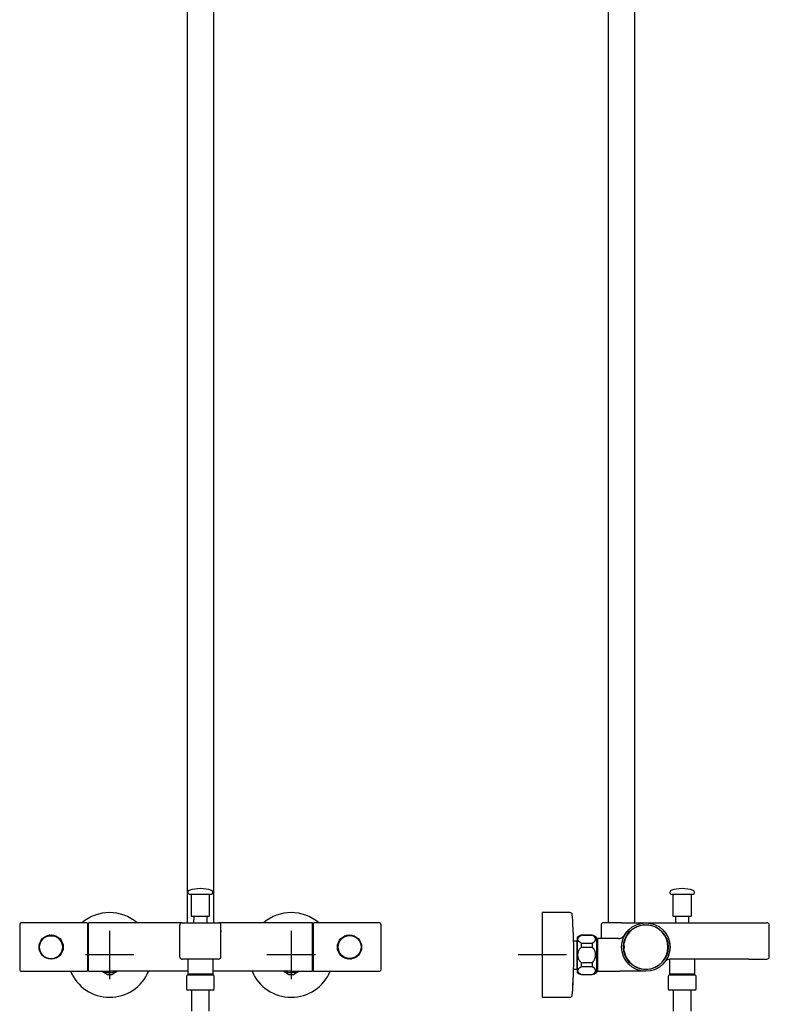
# Model space of a CAD drawing. Units: millimetres. Extents: x -18 to 970, y -35 to 2483.
# Drawn here: x 7 to 627, y 856 to 1669 of the extents above; entities that cross this region are included whole.
import ezdxf

# ---------------------------------------------------------------- set-up
doc = ezdxf.new("R2010")
doc.units = ezdxf.units.MM
for name, color, linetype in [('Default', 7, 'Continuous'), ('DV1_Default', 7, 'Continuous'), ('DV2_Default', 7, 'Continuous')]:
    doc.layers.add(name, color=color, linetype=linetype)

# ---------------------------------------------------------------- blocks, each defined once
blk = doc.blocks.new('SE')
at = {"layer": 'DV1_Default', "color": 7}
for p, q in [((145.65, 1948.25), (145.65, 922.95)), ((145.65, 1948.24), (145.65, 922.96)), ((167.65, 922.96), (167.65, 1948.24)), ((147.55, 946.56), (165.75, 946.56)), ((149.05, 946.56), (149.05, 928.69)), ((164.25, 928.69), (164.25, 946.56)), ((163.75, 928.19), (149.55, 928.19)), ((151.12, 928.19), (151.08, 922.96)), ((162.22, 922.96), (162.18, 928.19)), ((7.4, 921.86), (7.4, 883.86)), ((62.9, 922.86), (8.4, 922.86)), ((63.4, 922.36), (63.4, 883.36)), ((64.15, 920.46), (63.4, 920.46)), ((64.15, 911.31), (64.15, 922.85)), ((81.65, 922.85), (64.15, 922.85)), ((138.02, 922.86), (81.65, 922.86)), ((139.65, 894.86), (139.65, 920.96)), ((141.65, 922.96), (171.65, 922.96)), ((173.65, 894.86), (173.65, 920.96)), ((231.65, 922.86), (175.28, 922.86)), ((249.15, 922.85), (231.65, 922.85)), ((249.15, 911.31), (249.15, 922.85)), ((249.65, 920.86), (249.15, 920.86)), ((249.15, 920.24), (249.65, 920.24)), ((249.65, 920.86), (249.65, 919.86)), ((249.85, 919.86), (249.65, 919.86)), ((249.65, 916.48), (249.65, 919.86)), ((249.85, 922.36), (249.85, 883.36)), ((304.85, 922.86), (250.35, 922.86)), ((305.85, 921.86), (305.85, 883.86)), ((30, 912.26), (30, 912.1)), ((30, 912.1), (30, 911.66)), ((30.6, 912.25), (30.6, 912.46)), ((30.6, 912.25), (30.6, 911.86)), ((32.6, 912.73), (31.8, 912.73)), ((32.6, 912.82), (32.6, 912.73)), ((32.6, 912.73), (32.6, 912.25)), ((32.6, 912.23), (32.6, 912.25)), ((33.53, 912.56), (34.49, 912.56)), ((35.4, 912.02), (35.4, 912.66)), ((64.15, 882.86), (64.15, 911.31)), ((81.65, 916.36), (81.65, 876.36)), ((231.65, 916.36), (231.65, 876.36)), ((249.15, 882.86), (249.15, 911.31)), ((249.65, 906.23), (249.65, 916.48)), ((249.65, 916.48), (249.85, 916.48)), ((275.51, 911.86), (276.65, 911.86)), ((276.65, 911.86), (275.51, 911.86)), ((277.45, 912.56), (280.4, 912.56)), ((280.4, 912.84), (280.4, 912.56)), ((280.4, 912.56), (280.4, 912.45)), ((280.65, 912.43), (280.65, 912.82)), ((284.65, 911.21), (284.65, 911.63)), ((23.8, 902.77), (23.8, 905.66)), ((41.8, 907), (42.5, 907)), ((42.04, 906.48), (42.72, 906.48)), ((42.85, 905.98), (42.24, 905.98)), ((42.85, 905.98), (42.85, 899.58)), ((43, 900.06), (43, 905.66)), ((249.85, 906.23), (249.65, 906.23)), ((249.65, 899.48), (249.65, 906.23)), ((270.25, 905.65), (270.25, 900.06)), ((270.4, 899.73), (270.4, 906.13)), ((288.75, 907.42), (288.75, 906.82)), ((23.8, 902.74), (23.8, 902.76)), ((24.5, 898.29), (24.5, 898.89)), ((101.65, 896.36), (61.65, 896.36)), ((251.65, 896.36), (211.65, 896.36)), ((249.65, 889.23), (249.65, 899.48)), ((249.65, 899.48), (249.85, 899.48)), ((270.4, 899.73), (271.01, 899.73)), ((271.21, 899.23), (270.53, 899.23)), ((271.45, 898.72), (270.75, 898.72)), ((289.45, 902.97), (289.45, 902.95)), ((289.45, 902.94), (289.45, 900.06)), ((28.6, 894.5), (28.6, 894.08)), ((32.6, 893.28), (32.6, 892.89)), ((32.85, 893.15), (32.85, 893.27)), ((32.85, 892.87), (32.85, 893.15)), ((35.8, 893.15), (32.85, 893.15)), ((37.74, 893.85), (36.6, 893.85)), ((36.6, 893.85), (37.74, 893.85)), ((171.65, 892.86), (141.65, 892.86)), ((146.17, 892.86), (146.17, 880.46)), ((167.13, 880.46), (167.13, 892.86)), ((249.85, 889.23), (249.65, 889.23)), ((249.65, 885.86), (249.65, 889.23)), ((277.85, 893.69), (277.85, 893.06)), ((279.72, 893.16), (278.76, 893.16)), ((280.65, 893.48), (280.65, 893.46)), ((280.65, 892.99), (280.65, 893.46)), ((280.65, 892.89), (280.65, 892.99)), ((280.65, 892.99), (281.45, 892.99)), ((282.65, 893.46), (282.65, 893.85)), ((282.65, 893.46), (282.65, 893.25)), ((283.25, 893.62), (283.25, 894.05)), ((283.25, 893.45), (283.25, 893.62)), ((8.4, 882.86), (62.9, 882.86)), ((63.4, 885.26), (64.15, 885.26)), ((64.15, 882.86), (81.63, 882.86)), ((79.56, 880.24), (75.03, 882.86)), ((146.17, 882.86), (81.65, 882.86)), ((88.27, 882.86), (83.74, 880.24)), ((145.15, 878.76), (145.15, 868.26)), ((167.25, 879.76), (146.05, 879.76)), ((146.17, 880.46), (146.17, 879.76)), ((167.13, 880.46), (146.17, 880.46)), ((147.33, 879.76), (147.33, 880.46)), ((165.97, 879.76), (165.97, 880.46)), ((231.65, 882.86), (167.13, 882.86)), ((167.13, 879.76), (167.13, 880.46)), ((168.15, 868.26), (168.15, 878.76)), ((229.56, 880.24), (225.03, 882.86)), ((231.67, 882.86), (249.15, 882.86)), ((238.27, 882.86), (233.74, 880.24)), ((249.15, 885.47), (249.65, 885.47)), ((249.15, 884.86), (249.65, 884.86)), ((249.65, 885.86), (249.65, 884.86)), ((249.65, 885.86), (249.85, 885.86)), ((250.35, 882.86), (304.85, 882.86)), ((167.15, 867.26), (146.15, 867.26)), ((149.3, 867.26), (149.3, 849.76)), ((164, 849.76), (164, 867.26))]:
    blk.add_line(p, q, dxfattribs=at)
for centre, radius in [((33.4, 902.86), 10), ((33.3, 902.76), 9.5), ((279.85, 902.86), 10), ((279.95, 902.96), 9.5)]:
    blk.add_circle(centre, radius, dxfattribs=at)
for centre, radius, start, end in [((147.95, 948.11), 1.6, 109.23726, 255.53003), ((156.65, 923.19), 28, 70.76274, 109.23726), ((165.35, 948.11), 1.6, 284.46997, 70.76274), ((81.65, 896.36), 35, 49.21296, 130.78704), ((149.55, 928.69), 0.5, 180, 270), ((163.75, 928.69), 0.5, 270, 0), ((231.65, 896.36), 35, 49.21296, 130.78704), ((8.4, 921.86), 1, 90, 180), ((62.9, 922.36), 0.5, 0, 90), ((141.65, 920.96), 2, 90, 180), ((171.65, 920.96), 2, 0, 90), ((250.35, 922.36), 0.5, 90, 180), ((304.85, 921.86), 1, 0, 90), ((33.34, 902.82), 9.86, 109.77984, 159.53488), ((33.53, 912.21), 0.343, 90.80693, 172.96569), ((34.48, 912.22), 0.338, 2.70374, 89.36507), ((451.8, 916.88), 278.15, 180.13854, 180.28473), ((285.28, 910.44), 0.317, 56.66194, 57.63722), ((290.25, 906.82), 1.5, 180, 200.55042), ((23, 898.89), 1.5, 0, 20.55042), ((27.97, 895.27), 0.317, 236.66194, 237.63722), ((279.91, 902.89), 9.86, 289.77984, 339.53488), ((141.65, 894.86), 2, 180, 270), ((141.08, 894.72), 1.42, 190.5245, 200.47039), ((140.06, 891.04), 2.14, 68.2383, 79.34703), ((141.52, 894.53), 1.66, 256.60832, 259.7558), ((171.65, 894.86), 2, 270, 0), ((171.79, 894.46), 1.58, 280.22677, 283.53067), ((173.24, 891.02), 2.16, 101.06794, 111.72391), ((173.24, 891.02), 2.16, 100.71493, 101.06375), ((172.24, 894.71), 1.4, 339.47773, 349.5773), ((278.77, 893.49), 0.338, 182.70374, 269.36507), ((279.72, 893.5), 0.343, 270.80693, 352.96569), ((8.4, 883.86), 1, 180, 270), ((81.65, 896.36), 35, 202.68809, 337.31191), ((62.9, 883.36), 0.5, 270, 0), ((81.65, 896.36), 14.5, 248.59665, 291.40335), ((81.65, 896.36), 16.25, 262.61986, 277.38014), ((81.65, 896.36), 13.5, 269.9286, 270), ((80.69, 901.49), 18.66, 272.92081, 272.95136), ((81.65, 896.36), 13.5, 270, 270.06566), ((146.15, 878.76), 1, 95.73917, 180), ((167.15, 878.76), 1, 0, 84.26083), ((231.65, 896.36), 35, 202.68809, 337.31191), ((231.65, 896.36), 14.5, 248.59665, 291.40335), ((231.65, 896.36), 16.25, 262.61986, 277.38014), ((231.65, 896.36), 13.5, 269.93434, 270), ((231.65, 896.36), 13.5, 270, 270.05657), ((232.61, 901.49), 18.66, 267.04864, 267.07919), ((250.35, 883.36), 0.5, 180, 270), ((304.85, 883.86), 1, 270, 0), ((146.15, 868.26), 1, 180, 270), ((167.15, 868.26), 1, 270, 0)]:
    blk.add_arc(centre, radius, start, end, dxfattribs=at)
for centre, major_axis in [((285.34, 906.83), (-0.12, 7)), ((27.91, 898.88), (0.12, -7))]:
    blk.add_ellipse(centre, major_axis=major_axis, ratio=0.049482, start_param=0.853032, end_param=0.930228, dxfattribs=at)
for points, knots in [([(141.24, 922.92), (141.24, 922.91), (141.24, 922.91), (141.22, 922.91), (141.2, 922.91), (141.13, 922.89), (140.97, 922.87), (140.68, 922.83), (140.22, 922.8), (139.76, 922.8), (139.31, 922.81), (138.96, 922.83), (138.5, 922.85), (138.21, 922.86), (138.03, 922.86)], [0, 0, 0, 0, 0.014234, 0.032709, 0.055208, 0.066881, 0.110552, 0.200897, 0.324674, 0.524029, 0.613067, 0.717093, 0.848174, 1, 1, 1, 1]), ([(175.27, 922.86), (175.07, 922.86), (174.77, 922.85), (174.31, 922.83), (173.9, 922.81), (173.42, 922.8), (172.93, 922.81), (172.5, 922.84), (172.25, 922.88), (172.12, 922.9), (172.08, 922.91), (172.06, 922.91), (172.06, 922.91), (172.06, 922.92)], [0, 0, 0, 0, 0.164085, 0.294237, 0.396316, 0.535004, 0.713222, 0.838847, 0.915279, 0.94162, 0.960681, 0.985689, 1, 1, 1, 1]), ([(280.4, 912.69), (280.41, 912.7), (280.43, 912.71), (280.47, 912.75), (280.5, 912.79), (280.53, 912.83), (280.53, 912.83), (280.53, 912.83)], [0, 0, 0, 0, 0.241821, 0.241821, 0.981895, 0.981895, 1, 1, 1, 1]), ([(24.1, 906.27), (24.09, 906.23), (24.08, 906.2), (24.05, 906.14), (24.04, 906.11), (24.01, 906.06), (24.01, 906.05), (23.99, 906.02), (23.98, 906), (23.96, 905.97), (23.95, 905.96), (23.93, 905.94), (23.93, 905.93), (23.91, 905.92), (23.91, 905.92), (23.9, 905.92)], [0, 0, 0, 0, 0.25, 0.25, 0.5, 0.5, 0.625, 0.625, 0.75, 0.75, 0.875, 0.875, 0.9375, 0.9375, 1, 1, 1, 1]), ([(289.15, 899.45), (289.16, 899.48), (289.17, 899.51), (289.2, 899.57), (289.21, 899.6), (289.24, 899.65), (289.24, 899.67), (289.26, 899.7), (289.27, 899.71), (289.29, 899.74), (289.3, 899.75), (289.32, 899.77), (289.32, 899.78), (289.34, 899.79), (289.34, 899.79), (289.35, 899.79)], [0, 0, 0, 0, 0.25, 0.25, 0.5, 0.5, 0.625, 0.625, 0.75, 0.75, 0.875, 0.875, 0.9375, 0.9375, 1, 1, 1, 1]), ([(32.85, 893.02), (32.84, 893.01), (32.82, 893), (32.78, 892.96), (32.75, 892.92), (32.72, 892.88), (32.72, 892.88), (32.72, 892.88)], [0, 0, 0, 0, 0.241821, 0.241821, 0.981895, 0.981895, 1, 1, 1, 1])]:
    blk.add_open_spline(points, degree=3, knots=knots, dxfattribs=at)
for points, degree in [([(34.82, 912.13), (34.82, 912.18), (34.82, 912.23)], 2), ([(23.88, 905.91), (23.89, 905.91), (23.89, 905.92), (23.9, 905.92)], 3), ([(289.37, 899.8), (289.36, 899.8), (289.36, 899.8), (289.35, 899.79)], 3), ([(278.43, 893.58), (278.43, 893.53), (278.43, 893.48)], 2)]:
    blk.add_open_spline(points, degree=degree, dxfattribs=at)
blk = doc.blocks.new('SE1')
at = {"layer": 'DV2_Default', "color": 7}
for p, q in [((493.65, 1951.65), (493.65, 922.95)), ((515.65, 922.95), (515.65, 1951.65)), ((515.65, 922.95), (515.65, 1951.65)), ((545.55, 946.55), (563.75, 946.55)), ((547.05, 946.55), (547.05, 928.68)), ((562.25, 928.68), (562.25, 946.55)), ((439.15, 931.35), (439.15, 861.35)), ((461.93, 931.35), (439.15, 931.35)), ((442.95, 931.35), (439.15, 931.35)), ((561.75, 928.18), (547.55, 928.18)), ((549.12, 928.18), (549.08, 922.95)), ((560.22, 922.95), (560.18, 928.18)), ((487.65, 920.95), (487.65, 909.85)), ((504.65, 922.95), (489.65, 922.95)), ((504.65, 922.95), (609.65, 922.95)), ((609.65, 922.95), (624.65, 922.95)), ((626.65, 894.85), (626.65, 920.95)), ((439.15, 916.35), (439.15, 876.35)), ((480.35, 912.6), (471.35, 912.6)), ((471.35, 912.6), (471.35, 912.46)), ((480.35, 912.46), (471.35, 912.46)), ((480.35, 912.6), (480.35, 912.46)), ((505.88, 911.6), (505.91, 911.63)), ((507.28, 913.25), (505.91, 911.63)), ((507.28, 913.25), (509.31, 915.68)), ((508.44, 914.65), (508.44, 914.65)), ((509.32, 915.69), (509.31, 915.68)), ((465, 907.99), (467.7, 907.99)), ((467.75, 907.99), (467.7, 907.99)), ((467.75, 906.8), (467.75, 907.99)), ((467.75, 906.8), (467.75, 885.9)), ((467.75, 906.8), (467.85, 906.71)), ((467.85, 910.85), (467.85, 881.85)), ((471.35, 906.21), (480.35, 906.21)), ((471.35, 906.21), (471.35, 902.6)), ((480.35, 906.21), (480.35, 902.6)), ((483.85, 910.85), (483.85, 881.85)), ((483.95, 906.8), (483.85, 906.71)), ((483.95, 906.8), (483.95, 885.9)), ((484.65, 906.8), (483.95, 906.8)), ((484.65, 909.35), (484.65, 883.35)), ((502.08, 909.85), (485.15, 909.85)), ((459.15, 896.35), (419.15, 896.35)), ((480.35, 902.6), (471.35, 902.6)), ((471.35, 890.1), (480.35, 890.1)), ((471.35, 890.1), (471.35, 886.48)), ((480.35, 890.1), (480.35, 886.48)), ((540.29, 890.37), (540.29, 890.37)), ((544.17, 892.82), (544.17, 880.45)), ((609.65, 892.85), (544.62, 892.85)), ((565.13, 880.45), (565.13, 892.85)), ((609.65, 892.85), (624.65, 892.85)), ((465, 884.7), (467.7, 884.7)), ((467.75, 884.7), (467.7, 884.7)), ((467.85, 885.98), (467.75, 885.9)), ((467.75, 885.9), (467.75, 884.7)), ((480.35, 886.48), (471.35, 886.48)), ((471.35, 880.23), (480.35, 880.23)), ((471.35, 880.23), (471.35, 880.1)), ((471.35, 880.1), (480.35, 880.1)), ((480.35, 880.23), (480.35, 880.1)), ((483.85, 885.98), (483.95, 885.9)), ((483.95, 885.9), (484.65, 885.9)), ((485.15, 882.85), (503.19, 882.85)), ((524.62, 882.85), (503.2, 882.85)), ((543.15, 878.75), (543.15, 868.25)), ((565.25, 879.75), (544.05, 879.75)), ((544.17, 880.45), (544.17, 879.75)), ((565.13, 880.45), (544.17, 880.45)), ((545.34, 879.75), (545.34, 880.45)), ((563.97, 879.75), (563.97, 880.45)), ((565.13, 879.75), (565.13, 880.45)), ((566.15, 868.25), (566.15, 878.75)), ((565.15, 867.25), (544.15, 867.25)), ((547.3, 867.25), (547.3, 849.75)), ((562, 849.75), (562, 867.25)), ((439.15, 861.35), (461.93, 861.35))]:
    blk.add_line(p, q, dxfattribs=at)
for radius in [20, 18.5]:
    blk.add_circle((524.65, 902.85), radius, dxfattribs=at)
for centre, radius, start, end in [((545.95, 948.1), 1.6, 109.23726, 255.53003), ((554.65, 923.18), 28, 70.76274, 109.23726), ((563.35, 948.1), 1.6, 284.46997, 70.76274), ((461.93, 929.35), 2, 4.22427, 90), ((15.15, 896.35), 450, 355.77573, 4.22427), ((547.55, 928.68), 0.5, 180, 270), ((561.75, 928.68), 0.5, 270, 0), ((489.65, 920.95), 2, 90, 180), ((524.65, 902.85), 18.3, 189.81818, 170.18182), ((524.66, 901.36), 21.41, 104.92538, 107.15496), ((522.57, 920.36), 0.862, 95.95225, 123.27584), ((526.73, 920.36), 0.862, 56.72416, 83.76399), ((624.65, 920.95), 2, 0, 90), ((473.99, 902.95), 10, 105.28201, 127.8481), ((477.72, 902.95), 10, 52.1519, 74.71799), ((114.31, 1243.05), 513.02, 320.11616, 320.22672), ((522.53, 905.46), 16.64, 124.99395, 126.0535), ((541.99, 911.95), 0.5, 27.48651, 61.32144), ((485.15, 909.35), 0.5, 90, 180), ((511.68, 905.09), 5.14, 170.18935, 171.57359), ((506.8, 905.81), 0.2, 185.65374, 192.89174), ((493.97, 902.85), 12.97, 346.98487, 13.01513), ((524.69, 902.75), 20, 332.51357, 22.00418), ((506.8, 899.88), 0.2, 167.10864, 174.3585), ((511.68, 900.6), 5.14, 188.42641, 189.81065), ((524.52, 902.84), 20.13, 359.5729, 0.51654), ((541.99, 893.75), 0.5, 298.67856, 332.51349), ((544.73, 888.3), 4.55, 91.38604, 120.85641), ((544.72, 888.34), 4.51, 120.97575, 120.98372), ((624.65, 894.85), 2, 270, 0), ((15.15, 896.35), 450, 355.77573, 358.07825), ((473.99, 889.74), 10, 232.1519, 254.71799), ((477.72, 889.74), 10, 285.28201, 307.8481), ((485.15, 883.35), 0.5, 180, 270), ((503.2, 892.85), 10, 269.92739, 270), ((521.6, 885.47), 0.857, 233.43667, 260.47312), ((527.7, 885.47), 0.857, 279.7966, 306.56333), ((544.15, 878.75), 1, 95.73917, 180), ((565.15, 878.75), 1, 0, 84.26083), ((461.93, 863.35), 2, 270, 355.77573), ((544.15, 868.25), 1, 180, 270), ((565.15, 868.25), 1, 270, 0)]:
    blk.add_arc(centre, radius, start, end, dxfattribs=at)
for points, knots in [([(471.35, 906.21), (471.11, 906.3), (470.88, 906.39), (470.46, 906.6), (470.27, 906.71), (470.01, 906.89), (469.92, 906.95), (469.8, 907.04), (469.76, 907.07), (469.68, 907.14), (469.65, 907.17), (469.46, 907.33), (469.34, 907.47), (469.11, 907.74), (469.01, 907.88), (468.89, 908.09), (468.85, 908.16), (468.78, 908.31), (468.75, 908.38), (468.66, 908.6), (468.62, 908.74), (468.57, 909.04), (468.56, 909.19), (468.55, 909.41), (468.56, 909.48), (468.57, 909.63), (468.58, 909.71), (468.62, 909.93), (468.66, 910.07), (468.77, 910.36), (468.84, 910.5), (468.96, 910.72), (469.01, 910.79), (469.08, 910.89), (469.11, 910.93), (469.16, 911), (469.19, 911.03), (469.33, 911.2), (469.46, 911.34), (469.75, 911.59), (469.91, 911.72), (470.13, 911.87), (470.18, 911.9), (470.27, 911.95), (470.32, 911.98), (470.46, 912.07), (470.56, 912.12), (470.88, 912.28), (471.11, 912.37), (471.35, 912.46)], [0, 0, 0, 0, 0.0625, 0.0625, 0.125, 0.125, 0.15625, 0.15625, 0.171875, 0.171875, 0.1875, 0.1875, 0.25, 0.25, 0.3125, 0.3125, 0.34375, 0.34375, 0.375, 0.375, 0.4375, 0.4375, 0.5, 0.5, 0.53125, 0.53125, 0.5625, 0.5625, 0.625, 0.625, 0.6875, 0.6875, 0.71875, 0.71875, 0.734375, 0.734375, 0.75, 0.75, 0.8125, 0.8125, 0.875, 0.875, 0.890625, 0.890625, 0.90625, 0.90625, 0.9375, 0.9375, 1, 1, 1, 1]), ([(480.35, 906.21), (480.6, 906.3), (480.82, 906.39), (481.24, 906.6), (481.43, 906.71), (481.69, 906.89), (481.78, 906.95), (481.9, 907.04), (481.94, 907.07), (482.02, 907.14), (482.06, 907.17), (482.24, 907.33), (482.37, 907.47), (482.59, 907.74), (482.69, 907.88), (482.82, 908.09), (482.85, 908.16), (482.92, 908.31), (482.96, 908.38), (483.04, 908.6), (483.08, 908.74), (483.13, 909.04), (483.15, 909.19), (483.15, 909.41), (483.14, 909.48), (483.13, 909.63), (483.12, 909.71), (483.08, 909.93), (483.04, 910.07), (482.93, 910.36), (482.86, 910.5), (482.74, 910.72), (482.69, 910.79), (482.62, 910.89), (482.59, 910.93), (482.54, 911), (482.51, 911.03), (482.37, 911.2), (482.24, 911.34), (481.95, 911.59), (481.79, 911.72), (481.57, 911.87), (481.53, 911.9), (481.43, 911.95), (481.39, 911.98), (481.24, 912.07), (481.14, 912.12), (480.82, 912.28), (480.59, 912.37), (480.35, 912.46)], [0, 0, 0, 0, 0.0625, 0.0625, 0.125, 0.125, 0.15625, 0.15625, 0.171875, 0.171875, 0.1875, 0.1875, 0.25, 0.25, 0.3125, 0.3125, 0.34375, 0.34375, 0.375, 0.375, 0.4375, 0.4375, 0.5, 0.5, 0.53125, 0.53125, 0.5625, 0.5625, 0.625, 0.625, 0.6875, 0.6875, 0.71875, 0.71875, 0.734375, 0.734375, 0.75, 0.75, 0.8125, 0.8125, 0.875, 0.875, 0.890625, 0.890625, 0.90625, 0.90625, 0.9375, 0.9375, 1, 1, 1, 1]), ([(502.08, 909.85), (502.45, 909.85), (502.81, 909.89), (503.52, 910.04), (503.87, 910.16), (504.53, 910.47), (504.84, 910.66), (505.42, 911.1), (505.68, 911.35), (505.91, 911.63)], [0, 0, 0, 0, 0.25, 0.25, 0.5, 0.5, 0.75, 0.75, 1, 1, 1, 1]), ([(506.6, 905.84), (506.6, 905.84), (506.6, 905.83), (506.6, 905.81), (506.6, 905.81), (506.6, 905.8), (506.6, 905.79), (506.6, 905.79)], [0, 0, 0, 0, 0.415236, 0.415236, 0.830471, 0.830471, 1, 1, 1, 1]), ([(471.35, 890.1), (471.29, 890.14), (471.23, 890.18), (471.11, 890.28), (471.05, 890.32), (470.88, 890.47), (470.77, 890.57), (470.56, 890.78), (470.46, 890.89), (470.32, 891.05), (470.27, 891.11), (470.18, 891.23), (470.13, 891.29), (469.91, 891.59), (469.75, 891.84), (469.46, 892.35), (469.33, 892.62), (469.16, 893.03), (469.11, 893.17), (469.03, 893.38), (469.01, 893.45), (468.96, 893.59), (468.94, 893.66), (468.84, 894.02), (468.77, 894.31), (468.66, 894.89), (468.62, 895.18), (468.58, 895.62), (468.57, 895.77), (468.56, 895.99), (468.56, 896.06), (468.56, 896.21), (468.55, 896.29), (468.56, 896.66), (468.58, 897.25), (468.67, 897.83), (468.78, 898.41), (468.84, 898.7), (468.95, 899.05), (468.97, 899.13), (469.02, 899.27), (469.09, 899.48), (469.17, 899.69), (469.34, 900.09), (469.47, 900.36), (469.75, 900.87), (469.91, 901.11), (470.13, 901.41), (470.18, 901.47), (470.27, 901.58), (470.32, 901.64), (470.47, 901.81), (470.57, 901.92), (470.88, 902.23), (471.11, 902.42), (471.35, 902.6)], [0, 0, 0, 0, 0.015625, 0.015625, 0.03125, 0.03125, 0.0625, 0.0625, 0.09375, 0.09375, 0.109375, 0.109375, 0.125, 0.125, 0.1875, 0.1875, 0.25, 0.25, 0.28125, 0.28125, 0.296875, 0.296875, 0.3125, 0.3125, 0.375, 0.375, 0.4375, 0.4375, 0.46875, 0.46875, 0.484375, 0.484375, 0.5, 0.5, 0.5625, 0.625, 0.625, 0.6875, 0.6875, 0.703125, 0.703125, 0.71875, 0.75, 0.75, 0.8125, 0.8125, 0.875, 0.875, 0.890625, 0.890625, 0.90625, 0.90625, 0.9375, 0.9375, 1, 1, 1, 1]), ([(480.35, 890.1), (480.41, 890.14), (480.47, 890.18), (480.59, 890.28), (480.65, 890.32), (480.82, 890.47), (480.93, 890.57), (481.14, 890.78), (481.24, 890.89), (481.39, 891.05), (481.43, 891.11), (481.53, 891.23), (481.57, 891.29), (481.8, 891.59), (481.96, 891.84), (482.24, 892.35), (482.37, 892.62), (482.54, 893.03), (482.59, 893.17), (482.67, 893.38), (482.69, 893.45), (482.74, 893.59), (482.76, 893.66), (482.86, 894.02), (482.93, 894.31), (483.04, 894.89), (483.08, 895.18), (483.12, 895.62), (483.13, 895.77), (483.14, 895.99), (483.14, 896.06), (483.15, 896.21), (483.15, 896.29), (483.15, 896.66), (483.12, 897.25), (483.04, 897.83), (482.93, 898.41), (482.86, 898.7), (482.75, 899.05), (482.73, 899.13), (482.68, 899.27), (482.61, 899.48), (482.53, 899.69), (482.36, 900.09), (482.24, 900.36), (481.95, 900.87), (481.79, 901.11), (481.57, 901.41), (481.52, 901.47), (481.43, 901.58), (481.38, 901.64), (481.23, 901.81), (481.13, 901.92), (480.82, 902.23), (480.59, 902.42), (480.35, 902.6)], [0, 0, 0, 0, 0.015625, 0.015625, 0.03125, 0.03125, 0.0625, 0.0625, 0.09375, 0.09375, 0.109375, 0.109375, 0.125, 0.125, 0.1875, 0.1875, 0.25, 0.25, 0.28125, 0.28125, 0.296875, 0.296875, 0.3125, 0.3125, 0.375, 0.375, 0.4375, 0.4375, 0.46875, 0.46875, 0.484375, 0.484375, 0.5, 0.5, 0.5625, 0.625, 0.625, 0.6875, 0.6875, 0.703125, 0.703125, 0.71875, 0.75, 0.75, 0.8125, 0.8125, 0.875, 0.875, 0.890625, 0.890625, 0.90625, 0.90625, 0.9375, 0.9375, 1, 1, 1, 1]), ([(506.6, 899.9), (506.6, 899.9), (506.6, 899.9), (506.6, 899.89), (506.6, 899.88), (506.6, 899.86), (506.6, 899.86), (506.6, 899.85)], [0, 0, 0, 0, 0.165817, 0.165817, 0.582909, 0.582909, 1, 1, 1, 1]), ([(471.35, 880.23), (471.11, 880.32), (470.88, 880.41), (470.46, 880.62), (470.27, 880.73), (470.01, 880.91), (469.92, 880.97), (469.8, 881.06), (469.76, 881.09), (469.68, 881.16), (469.65, 881.19), (469.46, 881.35), (469.34, 881.48), (469.11, 881.76), (469.01, 881.9), (468.89, 882.11), (468.85, 882.18), (468.78, 882.33), (468.75, 882.4), (468.66, 882.62), (468.62, 882.76), (468.57, 883.06), (468.56, 883.21), (468.55, 883.43), (468.56, 883.5), (468.57, 883.65), (468.58, 883.72), (468.62, 883.95), (468.66, 884.09), (468.77, 884.38), (468.84, 884.52), (468.96, 884.73), (469.01, 884.81), (469.08, 884.91), (469.11, 884.95), (469.16, 885.01), (469.19, 885.05), (469.33, 885.22), (469.46, 885.35), (469.75, 885.61), (469.91, 885.74), (470.13, 885.89), (470.18, 885.91), (470.27, 885.97), (470.32, 886), (470.46, 886.09), (470.56, 886.14), (470.88, 886.3), (471.11, 886.39), (471.35, 886.48)], [0, 0, 0, 0, 0.0625, 0.0625, 0.125, 0.125, 0.15625, 0.15625, 0.171875, 0.171875, 0.1875, 0.1875, 0.25, 0.25, 0.3125, 0.3125, 0.34375, 0.34375, 0.375, 0.375, 0.4375, 0.4375, 0.5, 0.5, 0.53125, 0.53125, 0.5625, 0.5625, 0.625, 0.625, 0.6875, 0.6875, 0.71875, 0.71875, 0.734375, 0.734375, 0.75, 0.75, 0.8125, 0.8125, 0.875, 0.875, 0.890625, 0.890625, 0.90625, 0.90625, 0.9375, 0.9375, 1, 1, 1, 1]), ([(480.35, 880.23), (480.6, 880.32), (480.82, 880.41), (481.24, 880.62), (481.43, 880.73), (481.69, 880.91), (481.78, 880.97), (481.9, 881.06), (481.94, 881.09), (482.02, 881.16), (482.06, 881.19), (482.24, 881.35), (482.37, 881.48), (482.59, 881.76), (482.69, 881.9), (482.82, 882.11), (482.85, 882.18), (482.92, 882.33), (482.96, 882.4), (483.04, 882.62), (483.08, 882.76), (483.13, 883.06), (483.15, 883.21), (483.15, 883.43), (483.14, 883.5), (483.13, 883.65), (483.12, 883.72), (483.08, 883.95), (483.04, 884.09), (482.93, 884.38), (482.86, 884.52), (482.74, 884.73), (482.69, 884.81), (482.62, 884.91), (482.59, 884.95), (482.54, 885.01), (482.51, 885.05), (482.37, 885.22), (482.24, 885.35), (481.95, 885.61), (481.79, 885.74), (481.57, 885.89), (481.53, 885.91), (481.43, 885.97), (481.39, 886), (481.24, 886.09), (481.14, 886.14), (480.82, 886.3), (480.59, 886.39), (480.35, 886.48)], [0, 0, 0, 0, 0.0625, 0.0625, 0.125, 0.125, 0.15625, 0.15625, 0.171875, 0.171875, 0.1875, 0.1875, 0.25, 0.25, 0.3125, 0.3125, 0.34375, 0.34375, 0.375, 0.375, 0.4375, 0.4375, 0.5, 0.5, 0.53125, 0.53125, 0.5625, 0.5625, 0.625, 0.625, 0.6875, 0.6875, 0.71875, 0.71875, 0.734375, 0.734375, 0.75, 0.75, 0.8125, 0.8125, 0.875, 0.875, 0.890625, 0.890625, 0.90625, 0.90625, 0.9375, 0.9375, 1, 1, 1, 1])]:
    blk.add_open_spline(points, degree=3, knots=knots, dxfattribs=at)
blk.add_open_spline([(540.28, 890.37), (540.84, 891.07), (541.58, 891.74), (542.4, 892.2)], degree=3, dxfattribs=at)

msp = doc.modelspace()

# ---------------------------------------------------------------- block references
at = {"layer": 'Default'}
for name in ['SE', 'SE1']:
    msp.add_blockref(name, (0, 0), dxfattribs=at)

doc.saveas('drawing.dxf')
